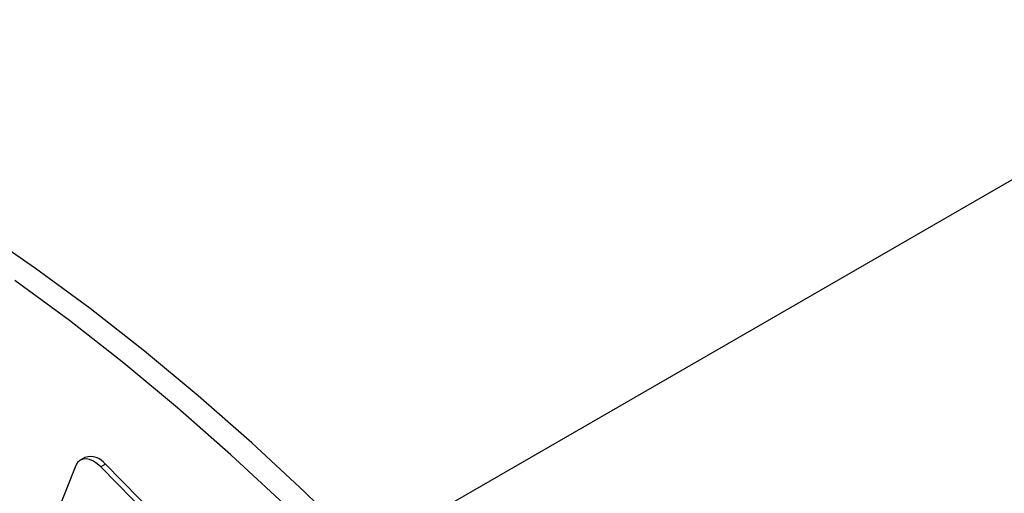
# Model space of a CAD drawing. Units: inches. Extents: x 0.5 to 10.5, y 0.5 to 7.9.
# Drawn here: x 8.1 to 8.4, y 3.7 to 3.9 of the extents above; entities that cross this region are included whole.
import ezdxf

# ---------------------------------------------------------------- set-up
doc = ezdxf.new("R2010")
doc.units = ezdxf.units.IN
doc.header["$MEASUREMENT"] = 0

msp = doc.modelspace()

# ---------------------------------------------------------------- linework, layer by layer
at = {"color": 7, "linetype": 'Continuous', "lineweight": 25}
for p, q in [((8.210883350011784, 3.65825125459238), (9.080035435220251, 4.160002073316751)), ((8.09214662623034, 3.687837069209579), (8.090384751833884, 3.686819960770267)), ((8.088699402227638, 3.684775160799699), (8.062744743077895, 3.620157648179857)), ((8.099950002211127, 3.685277478155098), (8.098188127814671, 3.684260369715786)), ((8.24983984059996, 3.530776438106034), (8.098188127814671, 3.684260369715786)), ((8.251601714996417, 3.531793546545346), (8.099950002211127, 3.685277478155098))]:
    msp.add_line(p, q, dxfattribs=at)
at = {"color": 7, "linetype": 'Continuous', "lineweight": 25, "flags": 128}
for points in [[(8.19582308868402, 3.655358493123413), (8.175933878810294, 3.674801712855868), (8.155790052330067, 3.693486842447508), (8.135422482603923, 3.711385244204101), (8.114862385911696, 3.728469486206899), (8.094141273608958, 3.744713384356065), (8.073290903831257, 3.760092042501638), (8.05234323282013, 3.774581890600526)], [(8.187897600178221, 3.65078320599674), (8.168008390304495, 3.670226425729195), (8.147864563824267, 3.688911555320835), (8.127496994098124, 3.706809957077429), (8.106936897405896, 3.723894199080226), (8.086215785103159, 3.740138097229392), (8.06536541532546, 3.755516755374965)], [(8.098188127814671, 3.684260369715786), (8.09679344841573, 3.685497264870004), (8.095352623464386, 3.686438305359897), (8.093921023055495, 3.687047327527182), (8.092553662789921, 3.687300926991512), (8.091303089555847, 3.687189358067693), (8.090217362181326, 3.686716908286901), (8.089338204560478, 3.685901733629257), (8.088699402227638, 3.684775160799699)]]:
    msp.add_lwpolyline(points, dxfattribs=at)
at = {"color": 7, "linetype": 'Continuous', "lineweight": 25}
msp.add_arc((8.094309767523361, 3.681256999829605), 0.006926506572497701, 35.48207335649126, 108.1978355448527, dxfattribs=at)

doc.saveas('drawing.dxf')
